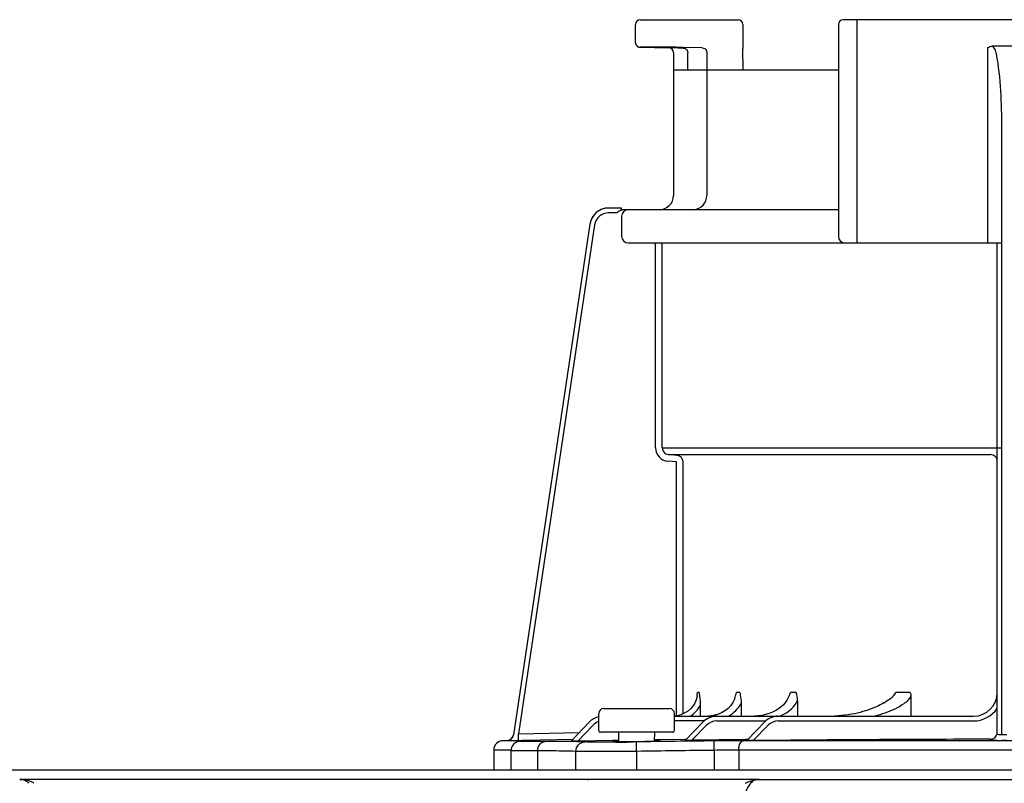
# Model space of a CAD drawing. Units: inches. Extents: x -69 to 81, y -5 to 97.
# Drawn here: x 16 to 20, y 73 to 76 of the extents above; entities that cross this region are included whole.
import ezdxf

# ---------------------------------------------------------------- set-up
doc = ezdxf.new("R2010")
doc.units = ezdxf.units.IN
doc.header["$MEASUREMENT"] = 0

# ---------------------------------------------------------------- blocks, each defined once
blk = doc.blocks.new('NPE-S2 (150-180-210-240)')
at = {"linetype": 'Continuous'}
for p, q in [((7.2699, 31.9929), (7.6781, 31.9929)), ((9.4599, 31.9929), (8.1155, 31.9929)), ((8.1747, 31.0632), (8.1747, 31.9929)), ((7.2502, 31.8978), (7.2502, 31.9732)), ((7.6978, 31.9732), (7.6978, 31.8726)), ((8.0958, 31.9732), (8.0958, 31.0908)), ((7.3563, 31.8785), (7.2695, 31.8781)), ((7.4285, 31.8754), (7.3891, 31.876)), ((7.4084, 31.8563), (7.4083, 31.8585)), ((7.4084, 31.8563), (7.4084, 31.2603)), ((7.4285, 31.8754), (7.4489, 31.875)), ((7.5283, 31.876), (7.4493, 31.8774)), ((7.5477, 31.8563), (7.5477, 31.2603)), ((7.6979, 31.8696), (7.6978, 31.8725)), ((7.6991, 31.7847), (7.6978, 31.8711)), ((8.7187, 31.0632), (8.7187, 31.8766)), ((8.8377, 31.8826), (8.7378, 31.8826)), ((7.4683, 31.7847), (7.4683, 31.8553)), ((7.4084, 31.7847), (8.0958, 31.7847)), ((8.7778, 29.013), (8.7777, 31.542)), ((7.1911, 31.2084), (7.1382, 31.2084)), ((7.1911, 31.2081), (7.1911, 31.2073)), ((8.0958, 31.2012), (7.1911, 31.2012)), ((7.1724, 31.1887), (7.1382, 31.1887)), ((7.1924, 31.1736), (7.1924, 31.0908)), ((7.0602, 31.1412), (6.7411, 29.013)), ((7.0602, 31.1412), (6.7411, 29.013)), ((7.0797, 31.1383), (6.7618, 29.018)), ((7.0602, 31.1412), (7.0602, 31.1412)), ((7.22, 31.0632), (8.7777, 31.0632)), ((7.3341, 30.2087), (7.3341, 31.0632)), ((7.3616, 30.2087), (7.3616, 31.0632)), ((7.3616, 30.2087), (8.7778, 30.2087)), ((7.3869, 30.1812), (8.7306, 30.1812)), ((7.4233, 30.178), (7.3869, 30.1812)), ((7.4209, 30.1505), (7.3845, 30.1537)), ((7.4209, 29.0928), (7.4209, 30.1505)), ((7.4485, 29.1011), (7.4485, 30.1505)), ((7.5153, 29.1899), (7.5088, 29.1899)), ((7.6846, 29.1899), (7.6711, 29.1899)), ((7.9199, 29.1899), (7.8969, 29.1899)), ((8.3953, 29.1899), (8.3351, 29.1899)), ((7.9255, 29.1569), (7.9255, 29.0913)), ((8.3981, 29.1756), (8.3981, 29.0913)), ((7.1165, 29.1228), (7.3925, 29.1228)), ((7.5198, 29.1351), (7.5198, 29.0913)), ((7.6905, 29.1459), (7.6905, 29.0913)), ((7.0573, 29.0665), (6.9823, 28.9868)), ((7.0968, 29.0322), (7.0968, 29.1031)), ((7.4122, 29.0322), (7.4122, 29.1031)), ((7.4235, 29.093), (7.4122, 29.0919)), ((7.4122, 29.0913), (8.6596, 29.0913)), ((7.537, 29.0716), (7.4122, 29.0716)), ((7.4574, 28.9906), (7.5325, 29.0675)), ((7.574, 29.0938), (7.5549, 29.0915)), ((7.5919, 29.0984), (7.574, 29.0938)), ((7.5889, 29.0716), (7.7936, 29.0716)), ((7.7137, 28.9895), (7.7887, 29.0672)), ((7.8455, 29.0716), (8.6596, 29.0716)), ((6.7618, 29.018), (7.0166, 29.0233)), ((7.0716, 29.053), (7.0096, 28.987)), ((7.4043, 29.0243), (7.1047, 29.0243)), ((7.1786, 29.0243), (7.1793, 28.9855)), ((7.3298, 28.9876), (7.3304, 29.0243)), ((7.485, 28.9907), (7.5466, 29.0538)), ((7.7411, 28.9894), (7.8029, 29.0535)), ((6.6976, 28.9891), (6.6974, 28.9891)), ((6.7188, 28.9896), (6.6976, 28.9891)), ((6.7712, 28.9891), (6.6976, 28.9891)), ((6.7188, 28.9896), (6.7225, 28.9896)), ((6.7225, 28.9896), (6.7269, 28.9897)), ((6.7269, 28.9897), (6.7317, 28.9898)), ((6.7317, 28.9898), (6.7551, 28.9903)), ((6.7411, 29.013), (6.7411, 29.013)), ((6.7551, 28.9903), (6.7624, 28.9904)), ((6.7624, 28.9904), (6.7618, 29.018)), ((6.7624, 28.9904), (6.7712, 28.9906)), ((6.7712, 28.9906), (6.7777, 28.9908)), ((6.7777, 28.9908), (6.7842, 28.9909)), ((6.7777, 28.9876), (6.7792, 28.9877)), ((6.7842, 28.9909), (6.9901, 28.9951)), ((7.1552, 28.9894), (7.0096, 28.987)), ((7.1701, 28.9896), (7.1552, 28.9894)), ((7.1792, 28.9898), (7.1701, 28.9896)), ((7.2539, 28.9842), (7.2408, 28.9841)), ((7.2545, 28.9448), (7.2539, 28.9842)), ((7.3535, 28.9925), (7.3298, 28.9922)), ((7.4574, 28.9941), (7.3535, 28.9925)), ((7.4609, 28.9942), (7.4574, 28.9941)), ((7.7091, 28.9935), (7.485, 28.9907)), ((7.5779, 28.9489), (7.5774, 28.9883)), ((9.875, 28.9891), (7.7005, 28.9891)), ((7.7133, 28.9936), (7.7091, 28.9935)), ((7.7177, 28.9936), (7.7133, 28.9936)), ((8.7306, 28.9904), (8.7306, 28.9952)), ((8.7581, 28.9891), (8.7581, 28.9896)), ((8.7978, 28.9895), (8.7776, 28.9895)), ((8.7977, 29.013), (8.7778, 29.013)), ((6.6588, 28.9497), (6.6588, 28.8677)), ((6.7309, 28.9497), (6.6588, 28.9497)), ((6.7309, 28.9497), (6.7309, 28.8677)), ((6.8423, 28.8677), (6.8423, 28.9465)), ((7.0013, 28.8677), (7.0013, 28.9444)), ((7.2545, 28.9448), (7.2545, 28.8677)), ((7.5779, 28.9489), (7.5779, 28.8677)), ((7.6804, 28.9497), (7.6804, 28.8677)), ((9.895, 28.9497), (7.6804, 28.9497)), ((1.3562, 28.8677), (11.094, 28.8677)), ((7.7672, 28.8272), (4.6887, 28.8272)), ((7.7677, 28.8272), (14.3071, 28.8272))]:
    blk.add_line(p, q, dxfattribs=at)
blk.add_line((8.7581, 29.0228), (8.7581, 31.0632))
for points in [[(7.2502, 31.8978), (7.2502, 31.8967), (7.2503, 31.8955), (7.2505, 31.8942), (7.2508, 31.893), (7.2511, 31.8919), (7.2515, 31.8907), (7.2519, 31.8897), (7.2524, 31.8886), (7.253, 31.8876), (7.2536, 31.8867), (7.2543, 31.8858), (7.255, 31.8849), (7.2557, 31.8841), (7.2564, 31.8834), (7.2572, 31.8827), (7.258, 31.8821), (7.2589, 31.8815), (7.2597, 31.8809), (7.2605, 31.8805), (7.2614, 31.88), (7.2623, 31.8796), (7.2631, 31.8793), (7.264, 31.879), (7.2648, 31.8788), (7.2656, 31.8786), (7.2664, 31.8784), (7.2671, 31.8783), (7.2679, 31.8782), (7.2685, 31.8782), (7.2691, 31.8781), (7.2695, 31.8781), (7.3891, 31.876)], [(7.507, 29.1767), (7.5066, 29.1744), (7.503, 29.16), (7.4971, 29.1461), (7.4889, 29.1332), (7.4788, 29.1215), (7.4668, 29.1114), (7.4534, 29.1032), (7.4389, 29.097), (7.4235, 29.093)], [(7.6639, 29.1653), (7.6626, 29.1615), (7.6561, 29.148), (7.6473, 29.1353), (7.6363, 29.1238), (7.6232, 29.1136), (7.6084, 29.1051), (7.5919, 29.0984)], [(7.8806, 29.1564), (7.8757, 29.149), (7.8674, 29.1392), (7.8576, 29.1301), (7.8466, 29.1219), (7.8345, 29.1145), (7.8215, 29.1081), (7.8075, 29.1025), (7.7927, 29.098), (7.7772, 29.0946), (7.7611, 29.0924), (7.7444, 29.0913)], [(8.2864, 29.1475), (8.2854, 29.1468), (8.2781, 29.1425), (8.2705, 29.1383), (8.2626, 29.1343), (8.2545, 29.1305), (8.2461, 29.1268), (8.2373, 29.1233), (8.2282, 29.1199), (8.2187, 29.1166), (8.2087, 29.1134), (8.1981, 29.1103), (8.1869, 29.1073), (8.1752, 29.1044), (8.163, 29.1017), (8.1503, 29.0993), (8.1371, 29.0971), (8.1235, 29.0952), (8.1094, 29.0936), (8.0949, 29.0924), (8.0799, 29.0916)], [(6.7627, 28.9861), (6.7598, 28.9854), (6.7562, 28.9842), (6.7518, 28.9822), (6.7471, 28.9793), (6.7428, 28.9756), (6.7389, 28.9712), (6.7357, 28.9662), (6.7332, 28.9607), (6.7315, 28.9545), (6.7309, 28.9473)], [(6.77, 28.9871), (6.7687, 28.987), (6.7675, 28.9869), (6.7662, 28.9867), (6.7647, 28.9865), (6.7627, 28.9861)], [(6.7739, 28.9874), (6.7725, 28.9873), (6.7712, 28.9872), (6.77, 28.9871)], [(6.7777, 28.9876), (6.777, 28.9876), (6.7739, 28.9874)]]:
    blk.add_lwpolyline(points, dxfattribs=at)
for centre, radius, start, end in [((7.2699, 31.9732), 0.0197, 90, 180), ((7.6781, 31.9732), 0.0197, 0, 90), ((8.1155, 31.9732), 0.0197, 90, 180), ((7.3887, 31.8563), 0.0197, 0, 89), ((7.4485, 31.8552), 0.0198, 43.897, 60.7571), ((7.5275, 31.8562), 0.0202, 12.088, 23.0076), ((7.3493, 31.2603), 0.0591, 270, 0), ((7.4885, 31.2603), 0.0591, 274.2011, 0), ((7.1381, 31.1296), 0.0788, 90, 171.4736), ((7.1382, 31.1296), 0.0788, 97.5463, 163.0734), ((7.1382, 31.1294), 0.079, 91.2948, 97.5607), ((7.1382, 31.1294), 0.079, 90.0149, 97.5533), ((7.1382, 31.1303), 0.0781, 90.0026, 91.2856), ((7.007, 31.202), 0.1842, 1.2381, 1.6536), ((6.7951, 31.1973), 0.3962, 0.9913, 1.2542), ((6.543, 31.1929), 0.6483, 0.7326, 0.9939), ((6.3773, 31.1907), 0.814, 0.61, 0.7403), ((7.22, 31.1736), 0.0276, 90.0255, 180.0255), ((7.1382, 31.1295), 0.0591, 90.0039, 171.4687), ((7.1383, 31.1295), 0.0789, 162.7382, 171.4464), ((7.1381, 31.1296), 0.0787, 165.7622, 171.4615), ((7.1386, 31.1294), 0.0793, 163.0706, 165.7675), ((7.22, 31.0908), 0.0276, 179.9745, 269.9745), ((8.1234, 31.0908), 0.0276, 180, 270), ((7.3893, 30.2087), 0.0552, 180.024, 265.0218), ((7.3893, 30.2087), 0.0276, 180.0619, 265.0732), ((7.4209, 30.1505), 0.0276, 359.978, 84.9721), ((5.8659, 29.4127), 1.6579, 351.8179, 352.2769), ((7.8243, 29.1568), 0.1012, 0.0604, 19.0658), ((8.6596, 29.1899), 0.0986, 270, 0), ((7.1165, 29.1031), 0.0197, 90, 180), ((7.3925, 29.1031), 0.0197, 0, 90), ((8.6596, 29.1899), 0.1183, 270, 326.4427), ((7.1147, 29.0125), 0.0788, 103.1562, 136.7468), ((7.1147, 29.0125), 0.0591, 107.6405, 136.7468), ((7.5889, 29.0125), 0.0788, 90, 135.7029), ((7.5889, 29.0125), 0.0591, 90, 135.7029), ((7.8455, 29.0125), 0.0788, 90, 136.037), ((7.8455, 29.0125), 0.0591, 90, 136.037), ((7.1047, 29.0322), 0.00788, 180, 270), ((7.4043, 29.0322), 0.00788, 270, 0), ((6.6982, 28.9497), 0.0394, 91.1811, 180), ((6.7138, 29.0171), 0.0276, 271.1811, 351.4736), ((6.7138, 29.017), 0.0276, 271.2548, 283.2199), ((6.7137, 29.0176), 0.0281, 283.1798, 286.9251), ((6.7137, 29.0174), 0.0279, 286.9131, 295.3248), ((6.714, 29.0168), 0.0273, 295.3451, 297.8567), ((6.7139, 29.017), 0.0275, 297.9047, 311.328), ((6.7139, 29.017), 0.0275, 311.3301, 323.1158), ((6.7141, 29.0168), 0.0272, 323.1486, 327.5419), ((6.7135, 29.0172), 0.0279, 327.5543, 335.384), ((6.7133, 29.0173), 0.0281, 335.3732, 339.6912), ((6.7139, 29.0171), 0.0275, 339.652, 351.4023), ((6.7714, 27.89), 1.0991, 89.7372, 90.0112), ((6.8022, 28.5793), 0.4091, 93.2233, 93.4387), ((6.9542, 26.582), 2.4036, 88.8256, 89.1735), ((7.0559, 43.4982), 14.5154, 270.44484, 270.73005), ((7.1588, 35.7625), 6.7771, 270.67455, 270.80914), ((7.7042, 18.7613), 10.2278, 90.02073, 90.71022), ((8.8334, -72.6316), 101.6268, 90.05798, 90.61586), ((8.7305, 29.0228), 0.0276, 270.0397, 350.0867), ((8.7305, 29.0228), 0.0276, 350.0269, 359.9604), ((8.7771, 31.0786), 2.0891, 269.4794, 270.0139), ((7.6835, 21.8512), 7.0985, 90.02491, 90.85252), ((4.6827, 28.3927), 0.4345, 89.8664, 90.0075), ((4.6882, 28.7238), 0.1032, 64.8671, 76.9841), ((4.6854, 28.7179), 0.1098, 58.785, 64.8465)]:
    blk.add_arc(centre, radius, start, end, dxfattribs=at)
for points, knots in [([(7.4493, 31.8774), (7.4393, 31.8776), (7.4083, 31.878), (7.3774, 31.8786), (7.3563, 31.8785)], [0, 0, 0, 0, 0.32147, 1, 1, 1, 1]), ([(8.7548, 31.8505), (8.7543, 31.8537), (8.752, 31.8656), (8.7452, 31.8774), (8.7378, 31.8826)], [0, 0, 0, 0, 0.261849, 1, 1, 1, 1]), ([(8.7777, 31.542), (8.7777, 31.5936), (8.7745, 31.6967), (8.7649, 31.7999), (8.7548, 31.8505)], [0, 0, 0, 0, 0.500139, 1, 1, 1, 1]), ([(7.1911, 31.2084), (7.1911, 31.2084), (7.191, 31.2083), (7.1911, 31.2082), (7.1911, 31.2081)], [0, 0, 0, 0, 0.253219, 1, 1, 1, 1]), ([(8.7581, 30.1537), (8.7581, 30.1607), (8.7523, 30.1753), (8.7377, 30.1811), (8.7306, 30.1812)], [0, 0, 0, 0, 0.499328, 1, 1, 1, 1]), ([(7.5153, 29.1899), (7.5159, 29.1855), (7.5183, 29.1673), (7.5198, 29.149), (7.5198, 29.1351)], [0, 0, 0, 0, 0.241165, 1, 1, 1, 1]), ([(7.6846, 29.1899), (7.6855, 29.1864), (7.6888, 29.1719), (7.6905, 29.1571), (7.6905, 29.1459)], [0, 0, 0, 0, 0.243492, 1, 1, 1, 1]), ([(8.2864, 29.1475), (8.2955, 29.1533), (8.3137, 29.1644), (8.3308, 29.1798), (8.3351, 29.1899)], [0, 0, 0, 0, 0.49723, 1, 1, 1, 1]), ([(7.8531, 29.0913), (7.8538, 29.0916), (7.8545, 29.092), (7.8553, 29.0923), (7.8771, 29.1025), (7.9051, 29.1218), (7.9222, 29.1495), (7.9255, 29.1569)], [-0.025143, -0.025143, -0.025143, -0.025143, 0, 0, 0, 0.748569, 1, 1, 1, 1]), ([(8.3981, 29.1756), (8.3926, 29.1621), (8.3695, 29.141), (8.3183, 29.113), (8.2758, 29.0987), (8.2473, 29.0913)], [0, 0, 0, 0, 0.248031, 0.49869, 1, 1, 1, 1]), ([(6.8726, 28.9858), (6.8627, 28.9857), (6.8445, 28.9857), (6.8177, 28.9856), (6.7928, 28.9861), (6.78, 28.9856), (6.7661, 28.9871), (6.775, 28.9875), (6.7777, 28.9876)], [0, 0, 0, 0, 0.265318, 0.489178, 0.74186, 0.889282, 0.927927, 1, 1, 1, 1]), ([(6.7792, 28.9877), (6.7827, 28.9879), (6.7974, 28.989), (6.7809, 28.9891), (6.7765, 28.9891)], [0, 0, 0, 0, 0.443144, 1, 1, 1, 1]), ([(6.8423, 28.9464), (6.8422, 28.956), (6.8469, 28.9747), (6.8644, 28.9856), (6.8726, 28.9858)], [0, 0, 0, 0, 0.541512, 1, 1, 1, 1]), ([(6.9889, 28.9854), (6.981, 28.9855), (6.9422, 28.9859), (6.9034, 28.9859), (6.8726, 28.9858)], [0, 0, 0, 0, 0.204041, 1, 1, 1, 1]), ([(7.0096, 28.987), (7.0065, 28.987), (7.0006, 28.9869), (6.9934, 28.9867), (6.9885, 28.9868), (6.9851, 28.9866), (6.984, 28.9869), (6.9821, 28.9866), (6.9823, 28.9868)], [0, 0, 0, 0, 0.336927, 0.650335, 0.78666, 0.898746, 0.974035, 1, 1, 1, 1]), ([(7.0013, 28.9444), (7.0014, 28.9543), (7.0094, 28.9749), (7.0298, 28.9836), (7.0397, 28.9838)], [0, 0, 0, 0, 0.502139, 1, 1, 1, 1]), ([(7.0397, 28.9838), (7.0375, 28.984), (7.0254, 28.9846), (7.0134, 28.9849), (7.0035, 28.9851)], [0, 0, 0, 0, 0.18307, 1, 1, 1, 1]), ([(7.1686, 28.9833), (7.14, 28.9831), (7.0971, 28.9833), (7.054, 28.9828), (7.0397, 28.9838)], [0, 0, 0, 0, 0.665394, 1, 1, 1, 1]), ([(7.1553, 28.986), (7.1552, 28.9855), (7.1585, 28.9862), (7.1619, 28.9853), (7.17, 28.9857), (7.1756, 28.9855), (7.179, 28.9855)], [0, 0, 0, 0, 0.06545, 0.258207, 0.573003, 1, 1, 1, 1]), ([(7.179, 28.9873), (7.1756, 28.9872), (7.17, 28.9868), (7.1619, 28.987), (7.1585, 28.9859), (7.1553, 28.9866), (7.1553, 28.986)], [0, 0, 0, 0, 0.426151, 0.740759, 0.933776, 1, 1, 1, 1]), ([(7.179, 28.9855), (7.1832, 28.9855), (7.203, 28.9855), (7.2228, 28.9856), (7.2385, 28.9858)], [0, 0, 0, 0, 0.208669, 1, 1, 1, 1]), ([(7.2545, 28.986), (7.2616, 28.9861), (7.2867, 28.9865), (7.3119, 28.987), (7.33, 28.9876)], [0, 0, 0, 0, 0.281891, 1, 1, 1, 1]), ([(7.3536, 28.9889), (7.3536, 28.9894), (7.3504, 28.9888), (7.347, 28.9897), (7.339, 28.9894), (7.3334, 28.9895), (7.33, 28.9895)], [0, 0, 0, 0, 0.066069, 0.258937, 0.573534, 1, 1, 1, 1]), ([(7.33, 28.9876), (7.3334, 28.9877), (7.339, 28.9881), (7.347, 28.988), (7.3503, 28.989), (7.3536, 28.9884), (7.3536, 28.9889)], [0, 0, 0, 0, 0.426826, 0.741474, 0.934262, 1, 1, 1, 1]), ([(7.485, 28.9907), (7.482, 28.9906), (7.476, 28.9906), (7.4687, 28.9905), (7.4637, 28.9905), (7.4603, 28.9904), (7.4592, 28.9907), (7.4573, 28.9904), (7.4574, 28.9906)], [0, 0, 0, 0, 0.335645, 0.648624, 0.785283, 0.898139, 0.974048, 1, 1, 1, 1]), ([(7.6804, 28.9497), (7.6804, 28.9547), (7.6814, 28.9689), (7.6902, 28.9887), (7.7005, 28.9891)], [0, 0, 0, 0, 0.327514, 1, 1, 1, 1]), ([(7.7411, 28.9894), (7.738, 28.9894), (7.7321, 28.9893), (7.7248, 28.9893), (7.7199, 28.9893), (7.7165, 28.9892), (7.7154, 28.9895), (7.7136, 28.9893), (7.7137, 28.9895)], [0, 0, 0, 0, 0.336944, 0.65061, 0.787146, 0.899466, 0.974611, 1, 1, 1, 1]), ([(8.7581, 28.9896), (8.7544, 28.9896), (8.7477, 28.9897), (8.7398, 28.9898), (8.7351, 28.99), (8.7326, 28.9901), (8.7315, 28.9903), (8.7306, 28.9903), (8.7306, 28.9904)], [0, 0, 0, 0, 0.411338, 0.72959, 0.845853, 0.930502, 0.982063, 1, 1, 1, 1]), ([(8.7696, 29.0134), (8.7668, 29.0138), (8.7631, 29.0143), (8.7581, 29.0167), (8.7581, 29.018)], [0, 0, 0, 0, 0.682273, 1, 1, 1, 1]), ([(6.8423, 28.9464), (6.8264, 28.9463), (6.8041, 28.9462), (6.7765, 28.9463), (6.7606, 28.9463), (6.7485, 28.9467), (6.7388, 28.9464), (6.7347, 28.9475), (6.7309, 28.9467), (6.7309, 28.9473)], [0, 0, 0, 0, 0.428037, 0.600118, 0.742604, 0.854482, 0.93498, 0.983553, 1, 1, 1, 1]), ([(7.0013, 28.9444), (6.9827, 28.9458), (6.9296, 28.9463), (6.8766, 28.9465), (6.8423, 28.9464)], [0, 0, 0, 0, 0.353255, 1, 1, 1, 1]), ([(7.2545, 28.9448), (7.199, 28.9442), (7.1245, 28.9434), (7.0401, 28.9438), (7.0112, 28.9438), (7.0013, 28.9444)], [0, 0, 0, 0, 0.657383, 0.883315, 1, 1, 1, 1]), ([(4.6827, 28.8272), (4.6846, 28.8272), (4.6942, 28.8271), (4.7039, 28.8261), (4.7114, 28.8244)], [0, 0, 0, 0, 0.200053, 1, 1, 1, 1]), ([(4.6896, 28.827), (4.6886, 28.8271), (4.6866, 28.8272), (4.6847, 28.8272), (4.6837, 28.8272)], [0, 0, 0, 0, 0.500265, 1, 1, 1, 1]), ([(4.7203, 28.8117), (4.718, 28.8145), (4.7098, 28.823), (4.6977, 28.8267), (4.6896, 28.827)], [0, 0, 0, 0, 0.306546, 1, 1, 1, 1]), ([(7.0544, 28.825), (7.0542, 28.8257), (7.054, 28.8268), (7.0529, 28.8272), (7.0526, 28.8272)], [0, 0, 0, 0, 0.68709, 1, 1, 1, 1]), ([(7.7371, 28.8188), (7.7346, 28.8166), (7.7322, 28.8142), (7.73, 28.8117), (7.7125, 28.7921), (7.6925, 28.7172), (7.676, 28.5843), (7.6647, 28.4058), (7.6627, 28.2754), (7.6629, 28.2074)], [-0.0163, -0.0163, -0.0163, -0.0163, 0, 0, 0, 0.128972, 0.360185, 0.666919, 1, 1, 1, 1]), ([(7.7081, 28.8117), (7.713, 28.8147), (7.7296, 28.8232), (7.7484, 28.8267), (7.7612, 28.8271)], [0, 0, 0, 0, 0.308855, 1, 1, 1, 1]), ([(7.7676, 28.8272), (7.7594, 28.8272), (7.7472, 28.8263), (7.7377, 28.8194), (7.7352, 28.8172)], [0, 0, 0, 0, 0.713995, 1, 1, 1, 1]), ([(7.7612, 28.8271), (7.7623, 28.8271), (7.7645, 28.8272), (7.7666, 28.8272), (7.7676, 28.8272)], [0, 0, 0, 0, 0.525076, 1, 1, 1, 1])]:
    blk.add_open_spline(points, degree=3, knots=knots, dxfattribs=at)
for points in [[(7.4489, 31.875), (7.4521, 31.875), (7.4554, 31.8741), (7.4582, 31.8725)], [(7.4628, 31.869), (7.4649, 31.8668), (7.4665, 31.864), (7.4674, 31.8611)], [(7.4674, 31.8611), (7.468, 31.8592), (7.4683, 31.8572), (7.4683, 31.8553)], [(7.5283, 31.876), (7.5354, 31.8759), (7.5433, 31.8706), (7.5461, 31.8641)], [(7.5472, 31.8604), (7.5475, 31.8591), (7.5477, 31.8577), (7.5477, 31.8563)], [(8.7187, 31.8766), (8.7242, 31.8803), (8.7311, 31.8826), (8.7378, 31.8826)], [(7.1912, 31.1994), (7.1896, 31.1988), (7.1879, 31.1982), (7.1863, 31.1975)], [(7.1863, 31.1975), (7.1814, 31.1951), (7.177, 31.1918), (7.1724, 31.1887)], [(7.6639, 29.1653), (7.6665, 29.1735), (7.669, 29.1816), (7.6711, 29.1899)], [(7.8806, 29.1564), (7.8869, 29.1671), (7.8929, 29.1781), (7.8969, 29.1899)], [(8.3953, 29.1899), (8.3972, 29.1854), (8.3981, 29.1805), (8.3981, 29.1756)], [(7.4781, 29.0912), (7.4952, 29.1019), (7.5101, 29.1174), (7.5198, 29.1351)], [(7.6368, 29.0911), (7.6592, 29.1035), (7.6794, 29.1229), (7.6905, 29.1459)], [(6.7461, 28.9785), (6.7492, 28.9816), (6.7529, 28.9841), (6.7569, 28.9859)], [(6.7569, 28.9859), (6.7614, 28.9879), (6.7663, 28.989), (6.7712, 28.9891)], [(7.5774, 28.9883), (7.4696, 28.9871), (7.3617, 28.9857), (7.2539, 28.9842)], [(8.7778, 29.013), (8.775, 29.013), (8.7723, 29.0131), (8.7696, 29.0134)], [(7.5779, 28.9489), (7.4701, 28.9476), (7.3623, 28.9463), (7.2545, 28.9448)]]:
    blk.add_open_spline(points, degree=3, dxfattribs=at)

msp = doc.modelspace()

# ---------------------------------------------------------------- block references
msp.add_blockref('NPE-S2 (150-180-210-240)', (10.8685, 44.3467))

doc.saveas('drawing.dxf')
